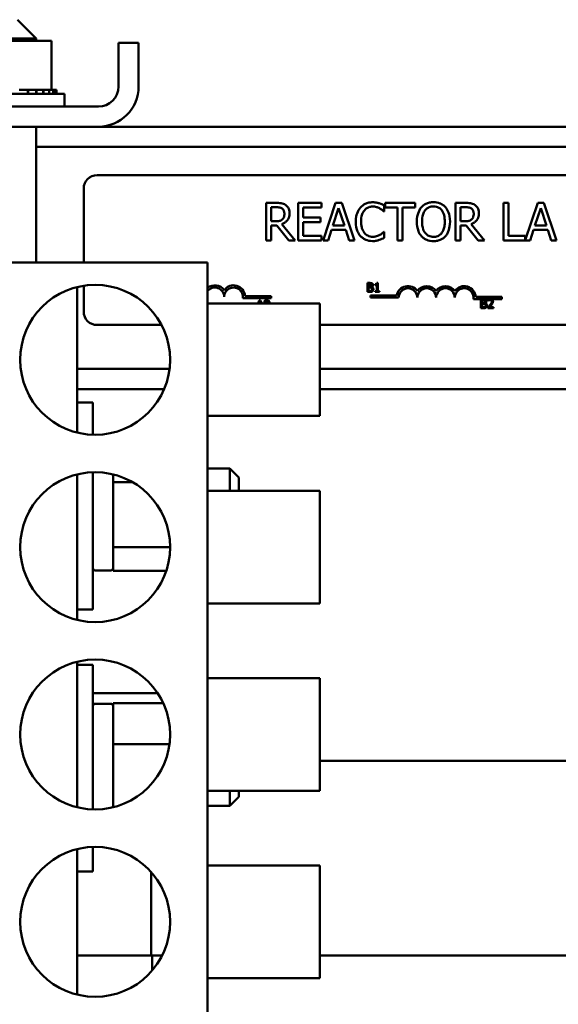
# Model space of a CAD drawing. Units: inches. Extents: x 5 to 215, y 2 to 167.
# Drawn here: x 111 to 114, y 74 to 81 of the extents above; entities that cross this region are included whole.
import ezdxf

# ---------------------------------------------------------------- set-up
doc = ezdxf.new("R2010")
doc.units = ezdxf.units.IN
doc.header["$LTSCALE"] = 10
doc.header["$MEASUREMENT"] = 0
doc.layers.add('Visible (ANSI)', color=7, linetype='Continuous', lineweight=50)

msp = doc.modelspace()

# ---------------------------------------------------------------- linework, layer by layer
at = {"layer": 'Visible (ANSI)'}
for p, q in [((110.7505, 80.5412), (110.8755, 80.4162)), ((110.8755, 80.4162), (110.5005, 80.4162)), ((110.8755, 80.4162), (110.8755, 80.4012)), ((110.9772, 80.4012), (110.7132, 80.4012)), ((110.9772, 80.4012), (110.9772, 80.0722)), ((111.424, 80.0952), (111.424, 80.3872)), ((111.558, 80.3872), (111.424, 80.3872)), ((111.558, 80.0952), (111.558, 80.3872)), ((110.313, 80.0462), (111.063, 80.0462)), ((110.8188, 80.0722), (110.7617, 80.0722)), ((110.8188, 80.0722), (110.8216, 80.0722)), ((110.8188, 80.0722), (110.8188, 80.0462)), ((110.8739, 80.0722), (110.8216, 80.0722)), ((110.8216, 80.0722), (110.8216, 80.0462)), ((110.8739, 80.0722), (110.8765, 80.0722)), ((110.8739, 80.0722), (110.8739, 80.0462)), ((110.9219, 80.0722), (110.8765, 80.0722)), ((110.8765, 80.0722), (110.8765, 80.0462)), ((110.9219, 80.0722), (110.924, 80.0722)), ((110.9219, 80.0722), (110.9219, 80.0462)), ((110.9609, 80.0722), (110.924, 80.0722)), ((110.924, 80.0722), (110.924, 80.0462)), ((110.9609, 80.0722), (110.9626, 80.0722)), ((110.9609, 80.0722), (110.9609, 80.0462)), ((110.9626, 80.0722), (110.9626, 80.0462)), ((110.9626, 80.0722), (110.9772, 80.0722)), ((110.9894, 80.0722), (110.9772, 80.0722)), ((110.9894, 80.0722), (110.9905, 80.0722)), ((110.9894, 80.0722), (110.9894, 80.0462)), ((111.0063, 80.0722), (110.9905, 80.0722)), ((110.9905, 80.0722), (110.9905, 80.0462)), ((111.0063, 80.0722), (111.0069, 80.0722)), ((111.0063, 80.0722), (111.0063, 80.0462)), ((111.011, 80.0722), (111.0069, 80.0722)), ((111.0069, 80.0722), (111.0069, 80.0462)), ((111.011, 80.0722), (111.011, 80.0462)), ((111.063, 79.9612), (111.063, 80.0462)), ((111.29, 79.9612), (110.076, 79.9612)), ((110.076, 79.8272), (111.29, 79.8272)), ((110.8755, 79.8272), (110.8755, 78.9222)), ((115.826, 79.8272), (111.29, 79.8272)), ((116.2505, 79.6932), (110.8755, 79.6932)), ((111.2819, 79.5044), (116.1019, 79.5044)), ((111.1919, 78.9222), (111.1919, 79.4144)), ((112.474, 79.3187), (112.4096, 79.3187)), ((112.4096, 79.3187), (112.4096, 79.0687)), ((112.4428, 79.196), (112.4428, 79.29)), ((112.4428, 79.29), (112.4758, 79.29)), ((112.7793, 79.3187), (112.6229, 79.3187)), ((112.6229, 79.3187), (112.6229, 79.0687)), ((112.6561, 79.2207), (112.6561, 79.2891)), ((112.6561, 79.2891), (112.7793, 79.2891)), ((112.7793, 79.2891), (112.7793, 79.3187)), ((112.8731, 79.3187), (112.7888, 79.0687)), ((112.914, 79.3187), (112.8731, 79.3187)), ((112.9983, 79.0687), (112.914, 79.3187)), ((113.1974, 79.262), (113.1974, 79.3021)), ((113.4039, 79.3187), (113.2029, 79.3187)), ((113.2029, 79.3187), (113.2029, 79.2891)), ((113.2029, 79.2891), (113.2868, 79.2891)), ((113.2868, 79.2891), (113.2868, 79.0687)), ((113.32, 79.0687), (113.32, 79.2891)), ((113.32, 79.2891), (113.4039, 79.2891)), ((113.4039, 79.2891), (113.4039, 79.3187)), ((113.7369, 79.3187), (113.6725, 79.3187)), ((113.6725, 79.3187), (113.6725, 79.0687)), ((113.7058, 79.29), (113.7388, 79.29)), ((113.7058, 79.196), (113.7058, 79.29)), ((114.0265, 79.3187), (113.9932, 79.3187)), ((113.9932, 79.3187), (113.9932, 79.0687)), ((114.0265, 79.0983), (114.0265, 79.3187)), ((114.2216, 79.3187), (114.1381, 79.0711)), ((114.2625, 79.3187), (114.2216, 79.3187)), ((114.3468, 79.0687), (114.2625, 79.3187)), ((112.8543, 79.167), (112.8927, 79.2847)), ((112.8927, 79.2847), (112.9314, 79.167)), ((113.1948, 79.262), (113.1974, 79.262)), ((114.2027, 79.167), (114.2412, 79.2847)), ((114.2412, 79.2847), (114.2799, 79.167)), ((112.472, 79.196), (112.4428, 79.196)), ((112.4428, 79.0687), (112.4428, 79.1682)), ((112.4428, 79.1682), (112.4809, 79.1682)), ((112.4809, 79.1682), (112.5599, 79.0687)), ((112.603, 79.0687), (112.5141, 79.1775)), ((112.771, 79.2207), (112.6561, 79.2207)), ((112.6561, 79.0983), (112.6561, 79.1911)), ((112.6561, 79.1911), (112.771, 79.1911)), ((112.771, 79.1911), (112.771, 79.2207)), ((112.9314, 79.167), (112.8543, 79.167)), ((113.7349, 79.196), (113.7058, 79.196)), ((113.7058, 79.0687), (113.7058, 79.1682)), ((113.7058, 79.1682), (113.7438, 79.1682)), ((113.7438, 79.1682), (113.8228, 79.0687)), ((113.866, 79.0687), (113.7771, 79.1775)), ((114.2799, 79.167), (114.2027, 79.167)), ((112.7793, 79.0983), (112.6561, 79.0983)), ((112.7793, 79.0687), (112.7793, 79.0983)), ((112.8224, 79.0687), (112.8451, 79.1386)), ((112.8451, 79.1386), (112.9406, 79.1386)), ((112.9406, 79.1386), (112.9632, 79.0687)), ((113.1974, 79.1255), (113.195, 79.1255)), ((113.1974, 79.0857), (113.1974, 79.1255)), ((114.1381, 79.0983), (114.0265, 79.0983)), ((114.1381, 79.0711), (114.1381, 79.0983)), ((114.1709, 79.0687), (114.1936, 79.1386)), ((114.1936, 79.1386), (114.289, 79.1386)), ((114.289, 79.1386), (114.3117, 79.0687)), ((112.4096, 79.0687), (112.4428, 79.0687)), ((112.5599, 79.0687), (112.603, 79.0687)), ((112.6229, 79.0687), (112.7793, 79.0687)), ((112.7888, 79.0687), (112.8224, 79.0687)), ((112.9632, 79.0687), (112.9983, 79.0687)), ((113.2868, 79.0687), (113.32, 79.0687)), ((113.6725, 79.0687), (113.7058, 79.0687)), ((113.8228, 79.0687), (113.866, 79.0687)), ((113.9932, 79.0687), (114.1709, 79.0687)), ((114.3117, 79.0687), (114.3468, 79.0687)), ((110.3313, 78.9222), (112.0183, 78.9222)), ((112.0183, 73.9222), (112.0183, 78.9222)), ((111.1919, 78.5944), (111.1919, 78.7663)), ((113.0847, 78.7845), (113.0847, 78.7245)), ((113.1006, 78.7845), (113.0847, 78.7845)), ((113.0927, 78.7601), (113.0927, 78.7777)), ((113.0927, 78.7777), (113.1003, 78.7777)), ((113.1364, 78.7763), (113.1364, 78.7708)), ((113.1364, 78.7708), (113.1473, 78.7708)), ((113.1473, 78.7708), (113.1473, 78.7306)), ((113.155, 78.7847), (113.1488, 78.7847)), ((113.155, 78.7306), (113.155, 78.7847)), ((111.1483, 78.7576), (111.1483, 77.7868)), ((112.2689, 78.6972), (112.4419, 78.6972)), ((112.4419, 78.6972), (112.4419, 78.6825)), ((113.0847, 78.7245), (113.102, 78.7245)), ((113.1018, 78.7601), (113.0927, 78.7601)), ((113.0927, 78.7313), (113.0927, 78.7535)), ((113.0927, 78.7535), (113.1018, 78.7535)), ((113.0992, 78.7313), (113.0927, 78.7313)), ((113.1058, 78.6867), (113.1058, 78.7014)), ((113.1058, 78.7014), (113.28, 78.7014)), ((113.1142, 78.7578), (113.1142, 78.7581)), ((113.1473, 78.7306), (113.1364, 78.7306)), ((113.1364, 78.7306), (113.1364, 78.7245)), ((113.1364, 78.7245), (113.1656, 78.7245)), ((113.1656, 78.7306), (113.155, 78.7306)), ((113.1656, 78.7245), (113.1656, 78.7306)), ((112.0183, 78.6472), (112.7683, 78.6472)), ((112.4419, 78.6825), (112.2537, 78.6825)), ((112.3629, 78.6685), (112.3557, 78.6472)), ((112.3727, 78.6685), (112.3629, 78.6685)), ((112.3633, 78.6472), (112.3676, 78.6603)), ((112.3676, 78.6603), (112.3719, 78.6472)), ((112.3799, 78.6472), (112.3727, 78.6685)), ((112.3982, 78.6661), (112.3982, 78.6576)), ((112.3982, 78.6576), (112.3986, 78.6576)), ((112.7683, 78.6472), (112.7683, 77.8972)), ((113.2933, 78.6867), (113.1058, 78.6867)), ((113.8995, 78.6772), (113.7926, 78.6772)), ((113.8078, 78.6919), (113.9808, 78.6919)), ((113.8416, 78.6765), (113.8416, 78.6165)), ((113.8575, 78.6765), (113.8416, 78.6765)), ((113.8496, 78.6521), (113.8496, 78.6697)), ((113.8496, 78.6697), (113.8572, 78.6697)), ((113.8586, 78.6521), (113.8496, 78.6521)), ((113.8496, 78.6233), (113.8496, 78.6455)), ((113.8496, 78.6455), (113.8586, 78.6455)), ((113.8711, 78.6499), (113.8711, 78.6502)), ((113.8898, 78.6742), (113.8898, 78.6656)), ((113.8898, 78.6656), (113.8902, 78.6656)), ((113.9106, 78.6772), (113.8995, 78.6772)), ((113.9808, 78.6772), (113.9106, 78.6772)), ((113.9808, 78.6919), (113.9808, 78.6772)), ((113.8416, 78.6165), (113.8588, 78.6165)), ((113.856, 78.6233), (113.8496, 78.6233)), ((113.8885, 78.625), (113.8885, 78.6165)), ((113.8885, 78.6165), (113.9255, 78.6165)), ((113.9255, 78.6235), (113.896, 78.6235)), ((113.9255, 78.6165), (113.9255, 78.6235)), ((111.7111, 78.5044), (111.2819, 78.5044)), ((116.0813, 78.5044), (112.7683, 78.5044)), ((111.7645, 78.2112), (111.1483, 78.2112)), ((116.0813, 78.2112), (112.7683, 78.2112)), ((111.7287, 78.0772), (111.1483, 78.0772)), ((116.0813, 78.0772), (112.7683, 78.0772)), ((111.1483, 77.9872), (111.2533, 77.9872)), ((111.2533, 77.9872), (111.2533, 77.7724)), ((112.0183, 77.8972), (112.7683, 77.8972)), ((111.2533, 77.5219), (111.2533, 76.6072)), ((112.0183, 77.5472), (112.1663, 77.5472)), ((112.1663, 77.3972), (112.1663, 77.5472)), ((112.2263, 77.4872), (112.1663, 77.5472)), ((111.1483, 77.5076), (111.1483, 76.9943)), ((111.3883, 77.5076), (111.3883, 77.466)), ((111.3883, 77.466), (111.3883, 77.4568)), ((111.3883, 77.4568), (111.3883, 77.4431)), ((111.5154, 77.4568), (111.3883, 77.4568)), ((112.2263, 77.4872), (112.2263, 77.3972)), ((111.3883, 77.4431), (111.3883, 77.0422)), ((112.0183, 77.3972), (112.7683, 77.3972)), ((112.7683, 77.3972), (112.7683, 76.6472)), ((111.1483, 76.9943), (111.1483, 76.5368)), ((111.3883, 77.0422), (111.3883, 77.0231)), ((111.3883, 77.0231), (111.3883, 77.0153)), ((111.3883, 77.0231), (111.7683, 77.0231)), ((111.3883, 77.0153), (111.3883, 76.8822)), ((111.2683, 76.8672), (111.3733, 76.8672)), ((111.3883, 76.8822), (111.3883, 76.8634)), ((111.7424, 76.8634), (111.3883, 76.8634)), ((111.1483, 76.6072), (111.2533, 76.6072)), ((112.0183, 76.6472), (112.7683, 76.6472)), ((111.1483, 76.2576), (111.1483, 75.85)), ((111.1483, 76.2372), (111.2533, 76.2372)), ((111.2533, 76.2372), (111.2533, 75.2724)), ((112.0183, 76.1472), (112.7683, 76.1472)), ((112.7683, 76.1472), (112.7683, 75.3972)), ((111.2533, 76.0472), (111.6859, 76.0472)), ((111.2683, 75.9772), (111.3733, 75.9772)), ((111.3883, 75.981), (111.3883, 75.9541)), ((111.7226, 75.981), (111.3883, 75.981)), ((111.3883, 75.9541), (111.3883, 75.716)), ((111.1483, 75.85), (111.1483, 75.2868)), ((111.3883, 75.716), (111.3883, 75.7068)), ((111.3883, 75.7068), (111.3883, 75.6931)), ((111.764, 75.7068), (111.3883, 75.7068)), ((111.3883, 75.6931), (111.3883, 75.2922)), ((115.308, 75.5972), (112.7683, 75.5972)), ((112.0183, 75.3972), (112.7683, 75.3972)), ((112.1663, 75.2972), (112.1663, 75.3972)), ((112.2263, 75.3572), (112.1663, 75.2972)), ((112.2263, 75.3972), (112.2263, 75.3572)), ((111.3883, 75.2922), (111.3883, 75.2868)), ((112.0183, 75.2972), (112.1663, 75.2972)), ((111.2533, 75.0219), (111.2533, 74.8572)), ((111.1483, 75.0076), (111.1483, 74.0368)), ((112.0183, 74.8972), (112.7683, 74.8972)), ((112.7683, 74.8972), (112.7683, 74.1472)), ((111.1483, 74.8572), (111.2533, 74.8572)), ((111.643, 74.8532), (111.643, 74.2972)), ((111.1483, 74.0368), (111.1483, 74.2972)), ((111.1483, 74.2972), (111.6483, 74.2972)), ((111.7148, 74.2972), (111.6483, 74.2972)), ((111.6483, 74.2972), (111.6483, 74.1972)), ((112.7683, 74.2972), (115.3425, 74.2972)), ((112.0183, 74.1472), (112.7683, 74.1472))]:
    msp.add_line(p, q, dxfattribs=at)
for centre in [(111.2683, 78.2722), (111.2683, 77.0222), (111.2683, 75.7722), (111.2683, 74.5222)]:
    msp.add_circle(centre, 0.5, dxfattribs=at)
for centre, radius, start, end in [((111.29, 80.0952), 0.268, 270, 0), ((111.29, 80.0952), 0.134, 270, 0), ((111.2819, 79.4144), 0.09, 90, 180), ((112.0669, 78.6919), 0.0772, 35.94251, 129.06572), ((112.1919, 78.6919), 0.0772, 3.89493, 144.05749), ((113.3558, 78.6867), 0.0772, 35.94251, 169.02424), ((113.4808, 78.6867), 0.0772, 35.94251, 144.05749), ((113.6058, 78.6867), 0.0772, 35.94251, 144.05749), ((113.7308, 78.6867), 0.0772, 3.89493, 144.05749), ((112.0669, 78.6919), 0.0625, 0, 141.11588), ((112.1919, 78.6919), 0.0625, 351.29964, 180), ((113.3558, 78.6867), 0.0625, 0, 180), ((113.4808, 78.6867), 0.0625, 0, 180), ((113.6058, 78.6867), 0.0625, 0, 180), ((113.7308, 78.6867), 0.0625, 351.29964, 180), ((111.2819, 78.5944), 0.09, 180, 270), ((111.2683, 76.8822), 0.015, 180, 270), ((111.3733, 76.8822), 0.015, 270, 0), ((111.2683, 75.9622), 0.015, 90, 180), ((111.3733, 75.9622), 0.015, 0, 90)]:
    msp.add_arc(centre, radius, start, end, dxfattribs=at)
for points, knots in [([(112.5376, 79.3056), (112.5333, 79.3083), (112.5288, 79.3107), (112.5195, 79.3143), (112.5148, 79.3156), (112.4981, 79.3183), (112.486, 79.3187), (112.474, 79.3187)], [-0.1677598, -0.1677598, -0.1677598, -0.1677598, -0.1290227, -0.1290227, -0.0915306, -0.0915306, 0, 0, 0, 0]), ([(112.4758, 79.29), (112.4814, 79.29), (112.4917, 79.2897), (112.5058, 79.2865), (112.5109, 79.2845), (112.5155, 79.2815)], [-0.1096682, -0.1096682, -0.1096682, -0.1096682, -0.0421512, -0.0421512, 0, 0, 0, 0]), ([(112.566, 79.2509), (112.566, 79.2578), (112.5652, 79.2649), (112.562, 79.2765), (112.5598, 79.282), (112.5508, 79.2952), (112.5447, 79.3009), (112.5376, 79.3056)], [-0.2014197, -0.2014197, -0.2014197, -0.2014197, -0.1216699, -0.1216699, -0.0648422, -0.0648422, 0, 0, 0, 0]), ([(113.039, 79.2887), (113.0285, 79.2769), (113.021, 79.2632), (113.0127, 79.2392), (113.0078, 79.2219), (113.0078, 79.1935)], [-0.5727352, -0.5727352, -0.5727352, -0.5727352, -0.2159414, -0.2159414, 0, 0, 0, 0]), ([(113.1203, 79.3232), (113.1114, 79.3232), (113.1027, 79.3224), (113.0859, 79.3188), (113.0782, 79.3162), (113.0585, 79.3068), (113.048, 79.2988), (113.039, 79.2887)], [-0.23334, -0.23334, -0.23334, -0.23334, -0.1660631, -0.1660631, -0.1028925, -0.1028925, 0, 0, 0, 0]), ([(113.0647, 79.2691), (113.0685, 79.2735), (113.0727, 79.2775), (113.082, 79.2843), (113.087, 79.2871), (113.1011, 79.293), (113.1104, 79.2948), (113.1201, 79.2948)], [-0.1607012, -0.1607012, -0.1607012, -0.1607012, -0.1167143, -0.1167143, -0.0736279, -0.0736279, 0, 0, 0, 0]), ([(113.1201, 79.2948), (113.1287, 79.2948), (113.1376, 79.2939), (113.1499, 79.2903), (113.1577, 79.2878), (113.1666, 79.2829)], [-0.2383759, -0.2383759, -0.2383759, -0.2383759, -0.0777001, -0.0777001, 0, 0, 0, 0]), ([(113.1642, 79.3167), (113.1576, 79.3187), (113.1507, 79.3202), (113.1404, 79.3219), (113.1322, 79.3232), (113.1203, 79.3232)], [-0.270358, -0.270358, -0.270358, -0.270358, -0.0913811, -0.0913811, 0, 0, 0, 0]), ([(113.1974, 79.3021), (113.192, 79.3051), (113.1864, 79.3078), (113.1778, 79.3116), (113.1718, 79.3142), (113.1642, 79.3167)], [-0.1794687, -0.1794687, -0.1794687, -0.1794687, -0.0607087, -0.0607087, 0, 0, 0, 0]), ([(113.445, 79.2902), (113.4349, 79.278), (113.4277, 79.2641), (113.4198, 79.2398), (113.415, 79.2221), (113.415, 79.1937)], [-0.5669914, -0.5669914, -0.5669914, -0.5669914, -0.2162681, -0.2162681, 0, 0, 0, 0]), ([(113.5254, 79.324), (113.5165, 79.324), (113.5075, 79.3232), (113.4905, 79.3195), (113.4826, 79.3168), (113.4635, 79.3075), (113.4535, 79.2998), (113.445, 79.2902)], [-0.2297757, -0.2297757, -0.2297757, -0.2297757, -0.161847, -0.161847, -0.0979811, -0.0979811, 0, 0, 0, 0]), ([(113.4701, 79.2693), (113.4737, 79.2739), (113.4777, 79.2781), (113.4875, 79.2858), (113.4924, 79.2883), (113.5057, 79.2938), (113.5157, 79.2952), (113.5256, 79.2952)], [-0.137988, -0.137988, -0.137988, -0.137988, -0.1090307, -0.1090307, -0.076096, -0.076096, 0, 0, 0, 0]), ([(113.6061, 79.2902), (113.6012, 79.2957), (113.5957, 79.3006), (113.5823, 79.3101), (113.5751, 79.3136), (113.5558, 79.3216), (113.5407, 79.324), (113.5254, 79.324)], [-0.1938257, -0.1938257, -0.1938257, -0.1938257, -0.1592284, -0.1592284, -0.1165822, -0.1165822, 0, 0, 0, 0]), ([(113.5256, 79.2952), (113.5322, 79.2952), (113.5386, 79.2945), (113.5509, 79.2915), (113.5566, 79.2893), (113.5694, 79.2819), (113.5757, 79.2762), (113.581, 79.2693)], [-0.1623056, -0.1623056, -0.1623056, -0.1623056, -0.1125339, -0.1125339, -0.0659705, -0.0659705, 0, 0, 0, 0]), ([(113.6361, 79.1937), (113.6361, 79.222), (113.6312, 79.2415), (113.6213, 79.268), (113.6148, 79.2799), (113.6061, 79.2902)], [-0.2156543, -0.2156543, -0.2156543, -0.2156543, -0.1027425, -0.1027425, 0, 0, 0, 0]), ([(113.8006, 79.3056), (113.7963, 79.3083), (113.7918, 79.3107), (113.7825, 79.3143), (113.7778, 79.3156), (113.7611, 79.3183), (113.749, 79.3187), (113.7369, 79.3187)], [-0.1677598, -0.1677598, -0.1677598, -0.1677598, -0.1290227, -0.1290227, -0.0915306, -0.0915306, 0, 0, 0, 0]), ([(113.7388, 79.29), (113.7444, 79.29), (113.7547, 79.2897), (113.7687, 79.2865), (113.7739, 79.2845), (113.7785, 79.2815)], [-0.1096682, -0.1096682, -0.1096682, -0.1096682, -0.0421512, -0.0421512, 0, 0, 0, 0]), ([(113.8289, 79.2509), (113.8289, 79.2578), (113.8282, 79.2649), (113.825, 79.2765), (113.8228, 79.282), (113.8138, 79.2952), (113.8077, 79.3009), (113.8006, 79.3056)], [-0.2014197, -0.2014197, -0.2014197, -0.2014197, -0.1216699, -0.1216699, -0.0648422, -0.0648422, 0, 0, 0, 0]), ([(112.5141, 79.1775), (112.5203, 79.1798), (112.5262, 79.1827), (112.537, 79.1896), (112.5418, 79.1936), (112.5546, 79.207), (112.5586, 79.2154), (112.5644, 79.2296), (112.566, 79.2402), (112.566, 79.2509)], [-0.1541803, -0.1541803, -0.1541803, -0.1541803, -0.1350939, -0.1350939, -0.1169397, -0.1169397, -0.0811847, -0.0811847, 0, 0, 0, 0]), ([(112.5155, 79.2815), (112.5183, 79.2796), (112.5209, 79.2773), (112.5255, 79.2717), (112.527, 79.2687), (112.5304, 79.2605), (112.5313, 79.2544), (112.5313, 79.2482)], [-0.08503315, -0.08503315, -0.08503315, -0.08503315, -0.06740103, -0.06740103, -0.04703786, -0.04703786, 0, 0, 0, 0]), ([(112.5313, 79.2482), (112.5313, 79.2435), (112.531, 79.2388), (112.5293, 79.2295), (112.5281, 79.2256), (112.5243, 79.2172), (112.5212, 79.2127), (112.5171, 79.2089)], [-0.09760014, -0.09760014, -0.09760014, -0.09760014, -0.07012214, -0.07012214, -0.04247941, -0.04247941, 0, 0, 0, 0]), ([(113.0425, 79.1935), (113.0425, 79.2084), (113.0441, 79.2261), (113.0539, 79.2527), (113.0585, 79.2615), (113.0647, 79.2691)], [-0.2157825, -0.2157825, -0.2157825, -0.2157825, -0.0750046, -0.0750046, 0, 0, 0, 0]), ([(113.1666, 79.2829), (113.1725, 79.2797), (113.1783, 79.2759), (113.1873, 79.2686), (113.1911, 79.2654), (113.1948, 79.262)], [-0.08851483, -0.08851483, -0.08851483, -0.08851483, -0.03795404, -0.03795404, 0, 0, 0, 0]), ([(113.4497, 79.1937), (113.4497, 79.2068), (113.4508, 79.2257), (113.46, 79.253), (113.4643, 79.2617), (113.4701, 79.2693)], [-0.2198636, -0.2198636, -0.2198636, -0.2198636, -0.0730182, -0.0730182, 0, 0, 0, 0]), ([(113.581, 79.2693), (113.5898, 79.2579), (113.594, 79.2449), (113.6, 79.2235), (113.6014, 79.2084), (113.6014, 79.1937)], [-0.1691984, -0.1691984, -0.1691984, -0.1691984, -0.111549, -0.111549, 0, 0, 0, 0]), ([(113.7771, 79.1775), (113.7832, 79.1798), (113.7891, 79.1827), (113.8, 79.1896), (113.8048, 79.1936), (113.8176, 79.207), (113.8216, 79.2154), (113.8273, 79.2296), (113.8289, 79.2402), (113.8289, 79.2509)], [-0.1541803, -0.1541803, -0.1541803, -0.1541803, -0.1350939, -0.1350939, -0.1169397, -0.1169397, -0.0811847, -0.0811847, 0, 0, 0, 0]), ([(113.7785, 79.2815), (113.7813, 79.2796), (113.7838, 79.2773), (113.7885, 79.2717), (113.79, 79.2687), (113.7934, 79.2605), (113.7943, 79.2544), (113.7943, 79.2482)], [-0.08503315, -0.08503315, -0.08503315, -0.08503315, -0.06740103, -0.06740103, -0.04703786, -0.04703786, 0, 0, 0, 0]), ([(113.7943, 79.2482), (113.7943, 79.2435), (113.7939, 79.2388), (113.7923, 79.2295), (113.791, 79.2256), (113.7873, 79.2172), (113.7842, 79.2127), (113.7801, 79.2089)], [-0.09760014, -0.09760014, -0.09760014, -0.09760014, -0.07012214, -0.07012214, -0.04247941, -0.04247941, 0, 0, 0, 0]), ([(112.5171, 79.2089), (112.5145, 79.2063), (112.5116, 79.2041), (112.5037, 79.1998), (112.4995, 79.1989), (112.4894, 79.1966), (112.4805, 79.196), (112.472, 79.196)], [-0.08808645, -0.08808645, -0.08808645, -0.08808645, -0.07878701, -0.07878701, -0.06541676, -0.06541676, 0, 0, 0, 0]), ([(113.0078, 79.1935), (113.0078, 79.1666), (113.0123, 79.1459), (113.0241, 79.1173), (113.0306, 79.1064), (113.0392, 79.0971)], [-0.2355804, -0.2355804, -0.2355804, -0.2355804, -0.0970857, -0.0970857, 0, 0, 0, 0]), ([(113.0656, 79.118), (113.0578, 79.1271), (113.0524, 79.1379), (113.0465, 79.1558), (113.0425, 79.1696), (113.0425, 79.1935)], [-0.5007176, -0.5007176, -0.5007176, -0.5007176, -0.1823961, -0.1823961, 0, 0, 0, 0]), ([(113.415, 79.1937), (113.415, 79.1724), (113.4178, 79.1509), (113.4299, 79.1188), (113.4363, 79.1074), (113.4448, 79.0975)], [-0.2619603, -0.2619603, -0.2619603, -0.2619603, -0.0995786, -0.0995786, 0, 0, 0, 0]), ([(113.5256, 79.0922), (113.5201, 79.0922), (113.5147, 79.0927), (113.5042, 79.0949), (113.4993, 79.0965), (113.4866, 79.1024), (113.4797, 79.1077), (113.4658, 79.1231), (113.4607, 79.1329), (113.4515, 79.1585), (113.4497, 79.1766), (113.4497, 79.1937)], [-0.3323175, -0.3323175, -0.3323175, -0.3323175, -0.2970307, -0.2970307, -0.2638387, -0.2638387, -0.2069974, -0.2069974, -0.1305235, -0.1305235, 0, 0, 0, 0]), ([(113.6014, 79.1937), (113.6014, 79.183), (113.6007, 79.172), (113.5972, 79.1524), (113.5947, 79.1435), (113.5855, 79.1231), (113.5791, 79.1157), (113.5684, 79.1053), (113.5615, 79.1006), (113.5448, 79.0938), (113.5353, 79.0922), (113.5256, 79.0922)], [-0.2634427, -0.2634427, -0.2634427, -0.2634427, -0.222649, -0.222649, -0.1878042, -0.1878042, -0.1377839, -0.1377839, -0.0737042, -0.0737042, 0, 0, 0, 0]), ([(113.6061, 79.0975), (113.6111, 79.1032), (113.6153, 79.1094), (113.6228, 79.1233), (113.6259, 79.1309), (113.6324, 79.1516), (113.6361, 79.1695), (113.6361, 79.1937)], [-0.3991838, -0.3991838, -0.3991838, -0.3991838, -0.295861, -0.295861, -0.1843802, -0.1843802, 0, 0, 0, 0]), ([(113.7801, 79.2089), (113.7775, 79.2063), (113.7746, 79.2041), (113.7666, 79.1998), (113.7625, 79.1989), (113.7524, 79.1966), (113.7435, 79.196), (113.7349, 79.196)], [-0.08808645, -0.08808645, -0.08808645, -0.08808645, -0.07878701, -0.07878701, -0.06541676, -0.06541676, 0, 0, 0, 0]), ([(113.0392, 79.0971), (113.0441, 79.0917), (113.0496, 79.0869), (113.0616, 79.0786), (113.068, 79.0752), (113.0852, 79.0683), (113.0999, 79.0643), (113.1196, 79.0643)], [-0.3453931, -0.3453931, -0.3453931, -0.3453931, -0.2478358, -0.2478358, -0.150467, -0.150467, 0, 0, 0, 0]), ([(113.1201, 79.093), (113.1143, 79.093), (113.1086, 79.0937), (113.0965, 79.0965), (113.0911, 79.0987), (113.0788, 79.105), (113.0716, 79.1108), (113.0656, 79.118)], [-0.1349581, -0.1349581, -0.1349581, -0.1349581, -0.1056508, -0.1056508, -0.0713614, -0.0713614, 0, 0, 0, 0]), ([(113.1685, 79.1054), (113.1616, 79.1016), (113.1542, 79.0988), (113.1429, 79.0955), (113.1339, 79.093), (113.1201, 79.093)], [-0.3154135, -0.3154135, -0.3154135, -0.3154135, -0.1053581, -0.1053581, 0, 0, 0, 0]), ([(113.195, 79.1255), (113.1919, 79.1223), (113.1878, 79.1189), (113.1825, 79.1146), (113.1774, 79.1106), (113.1685, 79.1054)], [-0.2189742, -0.2189742, -0.2189742, -0.2189742, -0.0785707, -0.0785707, 0, 0, 0, 0]), ([(113.4448, 79.0975), (113.4497, 79.0919), (113.4552, 79.0869), (113.467, 79.0784), (113.4734, 79.0748), (113.4947, 79.0659), (113.51, 79.0635), (113.5254, 79.0635)], [-0.2374481, -0.2374481, -0.2374481, -0.2374481, -0.1763109, -0.1763109, -0.117793, -0.117793, 0, 0, 0, 0]), ([(113.5254, 79.0635), (113.5344, 79.0635), (113.5432, 79.0643), (113.5601, 79.0679), (113.5683, 79.0705), (113.5875, 79.0799), (113.5975, 79.0878), (113.6061, 79.0975)], [-0.2310923, -0.2310923, -0.2310923, -0.2310923, -0.1627208, -0.1627208, -0.0988125, -0.0988125, 0, 0, 0, 0]), ([(113.1196, 79.0643), (113.1281, 79.0643), (113.1368, 79.0647), (113.1508, 79.0674), (113.1576, 79.0694), (113.1642, 79.0716)], [-0.1087261, -0.1087261, -0.1087261, -0.1087261, -0.0533013, -0.0533013, 0, 0, 0, 0]), ([(113.1642, 79.0716), (113.1701, 79.0734), (113.1763, 79.0757), (113.187, 79.0809), (113.1922, 79.0833), (113.1974, 79.0857)], [-0.09074081, -0.09074081, -0.09074081, -0.09074081, -0.04384946, -0.04384946, 0, 0, 0, 0]), ([(113.1003, 78.7777), (113.1026, 78.7777), (113.105, 78.7777), (113.1086, 78.7772), (113.11, 78.7768), (113.1112, 78.7761)], [-0.02836535, -0.02836535, -0.02836535, -0.02836535, -0.01085458, -0.01085458, 0, 0, 0, 0]), ([(113.1164, 78.7821), (113.1136, 78.7836), (113.1113, 78.7839), (113.1077, 78.7844), (113.1039, 78.7845), (113.1006, 78.7845)], [-0.03480564, -0.03480564, -0.03480564, -0.03480564, -0.02475505, -0.02475505, 0, 0, 0, 0]), ([(113.1143, 78.7698), (113.1143, 78.7686), (113.1142, 78.7673), (113.1136, 78.765), (113.1132, 78.7644), (113.1124, 78.7632), (113.1117, 78.7626), (113.1109, 78.7621)], [-0.01614271, -0.01614271, -0.01614271, -0.01614271, -0.01115771, -0.01115771, -0.00679168, -0.00679168, 0, 0, 0, 0]), ([(113.1112, 78.7761), (113.1118, 78.7758), (113.1123, 78.7754), (113.1132, 78.7744), (113.1135, 78.7738), (113.1141, 78.7722), (113.1143, 78.771), (113.1143, 78.7698)], [-0.01611241, -0.01611241, -0.01611241, -0.01611241, -0.0128949, -0.0128949, -0.00913085, -0.00913085, 0, 0, 0, 0]), ([(113.1142, 78.7581), (113.1159, 78.759), (113.1175, 78.76), (113.1197, 78.7624), (113.1208, 78.7638), (113.1223, 78.7673), (113.1226, 78.7691), (113.1226, 78.771)], [-0.05151697, -0.05151697, -0.05151697, -0.05151697, -0.02945551, -0.02945551, -0.01403183, -0.01403183, 0, 0, 0, 0]), ([(113.1226, 78.771), (113.1226, 78.7726), (113.1224, 78.7743), (113.1212, 78.7776), (113.1204, 78.7787), (113.119, 78.7804), (113.1178, 78.7813), (113.1164, 78.7821)], [-0.0222312, -0.0222312, -0.0222312, -0.0222312, -0.01716168, -0.01716168, -0.01169092, -0.01169092, 0, 0, 0, 0]), ([(113.1488, 78.7847), (113.1487, 78.7839), (113.1486, 78.783), (113.1482, 78.7816), (113.1479, 78.7809), (113.1472, 78.7796), (113.1468, 78.779), (113.1458, 78.7783), (113.1451, 78.7777), (113.1416, 78.7765), (113.1389, 78.7763), (113.1364, 78.7763)], [-0.1005438, -0.1005438, -0.1005438, -0.1005438, -0.0762723, -0.0762723, -0.0553229, -0.0553229, -0.032618, -0.032618, -0.0195337, -0.0195337, 0, 0, 0, 0]), ([(113.1128, 78.7338), (113.112, 78.7333), (113.1112, 78.7329), (113.1094, 78.7322), (113.1084, 78.7319), (113.1064, 78.7316), (113.1042, 78.7313), (113.0992, 78.7313)], [-0.1097402, -0.1097402, -0.1097402, -0.1097402, -0.0746497, -0.0746497, -0.0380627, -0.0380627, 0, 0, 0, 0]), ([(113.1109, 78.7621), (113.1098, 78.7614), (113.1086, 78.7608), (113.1059, 78.7602), (113.1039, 78.7601), (113.1018, 78.7601)], [-0.03264374, -0.03264374, -0.03264374, -0.03264374, -0.01655002, -0.01655002, 0, 0, 0, 0]), ([(113.1018, 78.7535), (113.1039, 78.7535), (113.1063, 78.7534), (113.1089, 78.7531), (113.1105, 78.7528), (113.1123, 78.7519)], [-0.04986036, -0.04986036, -0.04986036, -0.04986036, -0.01514589, -0.01514589, 0, 0, 0, 0]), ([(113.102, 78.7245), (113.1073, 78.7245), (113.1103, 78.7251), (113.1146, 78.7264), (113.117, 78.7277), (113.1192, 78.7293)], [-0.03420663, -0.03420663, -0.03420663, -0.03420663, -0.02111028, -0.02111028, 0, 0, 0, 0]), ([(113.1123, 78.7519), (113.1132, 78.7514), (113.1141, 78.7508), (113.1157, 78.7492), (113.116, 78.7484), (113.1169, 78.7463), (113.1171, 78.7445), (113.1171, 78.7426)], [-0.02329222, -0.02329222, -0.02329222, -0.02329222, -0.0192567, -0.0192567, -0.01448536, -0.01448536, 0, 0, 0, 0]), ([(113.1171, 78.7426), (113.1171, 78.7415), (113.117, 78.7404), (113.1165, 78.7383), (113.1162, 78.7375), (113.115, 78.7356), (113.1139, 78.7346), (113.1128, 78.7338)], [-0.02306337, -0.02306337, -0.02306337, -0.02306337, -0.01687777, -0.01687777, -0.01077554, -0.01077554, 0, 0, 0, 0]), ([(113.1254, 78.7429), (113.1254, 78.7444), (113.1253, 78.7459), (113.1246, 78.7486), (113.1241, 78.7499), (113.1227, 78.7524), (113.1215, 78.7539), (113.1182, 78.7564), (113.1163, 78.7573), (113.1142, 78.7578)], [-0.05810018, -0.05810018, -0.05810018, -0.05810018, -0.04429921, -0.04429921, -0.03159195, -0.03159195, -0.01636121, -0.01636121, 0, 0, 0, 0]), ([(113.1192, 78.7293), (113.1203, 78.7302), (113.1212, 78.7312), (113.1228, 78.7333), (113.1236, 78.7345), (113.1251, 78.7382), (113.1254, 78.7405), (113.1254, 78.7429)], [-0.04320546, -0.04320546, -0.04320546, -0.04320546, -0.02995386, -0.02995386, -0.01806939, -0.01806939, 0, 0, 0, 0]), ([(112.4135, 78.6697), (112.4097, 78.6697), (112.4064, 78.6689), (112.4027, 78.6679), (112.4001, 78.6671), (112.3982, 78.6661)], [-0.02537479, -0.02537479, -0.02537479, -0.02537479, -0.01636059, -0.01636059, 0, 0, 0, 0]), ([(112.3986, 78.6576), (112.3994, 78.6582), (112.4003, 78.6587), (112.4022, 78.6599), (112.4033, 78.6604), (112.4044, 78.6609)], [-0.01709269, -0.01709269, -0.01709269, -0.01709269, -0.00936796, -0.00936796, 0, 0, 0, 0]), ([(112.4044, 78.6609), (112.4064, 78.6617), (112.408, 78.6621), (112.4101, 78.6626), (112.4115, 78.6628), (112.413, 78.6628)], [-0.01621929, -0.01621929, -0.01621929, -0.01621929, -0.01114601, -0.01114601, 0, 0, 0, 0]), ([(112.413, 78.6628), (112.4149, 78.6628), (112.4162, 78.6624), (112.4183, 78.6617), (112.4194, 78.6612), (112.4203, 78.6604)], [-0.0167019, -0.0167019, -0.0167019, -0.0167019, -0.00937535, -0.00937535, 0, 0, 0, 0]), ([(112.4314, 78.6533), (112.4314, 78.6545), (112.4313, 78.6558), (112.4309, 78.6582), (112.4305, 78.6594), (112.4293, 78.6622), (112.4282, 78.6638), (112.4258, 78.6662), (112.4242, 78.6674), (112.4192, 78.6694), (112.4163, 78.6697), (112.4135, 78.6697)], [-0.0959954, -0.0959954, -0.0959954, -0.0959954, -0.07980065, -0.07980065, -0.06487587, -0.06487587, -0.04062092, -0.04062092, -0.02135969, -0.02135969, 0, 0, 0, 0]), ([(112.4203, 78.6604), (112.4208, 78.6599), (112.4212, 78.6595), (112.422, 78.6583), (112.4223, 78.6577), (112.4231, 78.6558), (112.4233, 78.6543), (112.4233, 78.6528)], [-0.01799053, -0.01799053, -0.01799053, -0.01799053, -0.01511041, -0.01511041, -0.01146257, -0.01146257, 0, 0, 0, 0]), ([(112.4233, 78.6528), (112.4233, 78.6512), (112.4231, 78.6496), (112.4226, 78.6478), (112.4225, 78.6475), (112.4224, 78.6472)], [-0.08762492, -0.08762492, -0.08762492, -0.08762492, -0.06763594, -0.06763594, -0.06371643, -0.06371643, -0.06371643, -0.06371643]), ([(113.8572, 78.6697), (113.8595, 78.6697), (113.8618, 78.6697), (113.8655, 78.6692), (113.8668, 78.6688), (113.8681, 78.6681)], [-0.02836535, -0.02836535, -0.02836535, -0.02836535, -0.01085458, -0.01085458, 0, 0, 0, 0]), ([(113.8732, 78.6741), (113.8705, 78.6756), (113.8682, 78.676), (113.8645, 78.6764), (113.8607, 78.6765), (113.8575, 78.6765)], [-0.03480564, -0.03480564, -0.03480564, -0.03480564, -0.02475505, -0.02475505, 0, 0, 0, 0]), ([(113.8678, 78.6541), (113.8667, 78.6534), (113.8654, 78.6528), (113.8628, 78.6522), (113.8608, 78.6521), (113.8586, 78.6521)], [-0.03264374, -0.03264374, -0.03264374, -0.03264374, -0.01655002, -0.01655002, 0, 0, 0, 0]), ([(113.8586, 78.6455), (113.8608, 78.6455), (113.8632, 78.6454), (113.8658, 78.6451), (113.8673, 78.6448), (113.8691, 78.6439)], [-0.04986036, -0.04986036, -0.04986036, -0.04986036, -0.01514589, -0.01514589, 0, 0, 0, 0]), ([(113.8711, 78.6619), (113.8711, 78.6606), (113.871, 78.6593), (113.8704, 78.6571), (113.87, 78.6564), (113.8692, 78.6552), (113.8685, 78.6546), (113.8678, 78.6541)], [-0.01614271, -0.01614271, -0.01614271, -0.01614271, -0.01115771, -0.01115771, -0.00679168, -0.00679168, 0, 0, 0, 0]), ([(113.8681, 78.6681), (113.8686, 78.6678), (113.8691, 78.6674), (113.87, 78.6664), (113.8703, 78.6658), (113.871, 78.6643), (113.8711, 78.6631), (113.8711, 78.6619)], [-0.01611241, -0.01611241, -0.01611241, -0.01611241, -0.0128949, -0.0128949, -0.00913085, -0.00913085, 0, 0, 0, 0]), ([(113.8691, 78.6439), (113.87, 78.6434), (113.8709, 78.6428), (113.8725, 78.6413), (113.8729, 78.6405), (113.8737, 78.6384), (113.874, 78.6365), (113.874, 78.6346)], [-0.02329222, -0.02329222, -0.02329222, -0.02329222, -0.0192567, -0.0192567, -0.01448536, -0.01448536, 0, 0, 0, 0]), ([(113.874, 78.6346), (113.874, 78.6335), (113.8739, 78.6324), (113.8734, 78.6303), (113.873, 78.6295), (113.8718, 78.6277), (113.8708, 78.6267), (113.8696, 78.6258)], [-0.02306337, -0.02306337, -0.02306337, -0.02306337, -0.01687777, -0.01687777, -0.01077554, -0.01077554, 0, 0, 0, 0]), ([(113.8711, 78.6502), (113.8728, 78.651), (113.8743, 78.6521), (113.8766, 78.6544), (113.8777, 78.6558), (113.8791, 78.6594), (113.8795, 78.6611), (113.8795, 78.663)], [-0.05151697, -0.05151697, -0.05151697, -0.05151697, -0.02945551, -0.02945551, -0.01403183, -0.01403183, 0, 0, 0, 0]), ([(113.8823, 78.6349), (113.8823, 78.6364), (113.8821, 78.6379), (113.8815, 78.6406), (113.881, 78.6419), (113.8795, 78.6445), (113.8784, 78.6459), (113.8751, 78.6484), (113.8731, 78.6493), (113.8711, 78.6499)], [-0.05810018, -0.05810018, -0.05810018, -0.05810018, -0.04429921, -0.04429921, -0.03159195, -0.03159195, -0.01636121, -0.01636121, 0, 0, 0, 0]), ([(113.8795, 78.663), (113.8795, 78.6647), (113.8792, 78.6664), (113.8781, 78.6697), (113.8773, 78.6707), (113.8758, 78.6725), (113.8746, 78.6734), (113.8732, 78.6741)], [-0.0222312, -0.0222312, -0.0222312, -0.0222312, -0.01716168, -0.01716168, -0.01169092, -0.01169092, 0, 0, 0, 0]), ([(113.8761, 78.6214), (113.8771, 78.6222), (113.8781, 78.6232), (113.8797, 78.6253), (113.8804, 78.6266), (113.8819, 78.6302), (113.8823, 78.6326), (113.8823, 78.6349)], [-0.04320546, -0.04320546, -0.04320546, -0.04320546, -0.02995386, -0.02995386, -0.01806939, -0.01806939, 0, 0, 0, 0]), ([(113.903, 78.6395), (113.8997, 78.6358), (113.8975, 78.6336), (113.8936, 78.6298), (113.891, 78.6274), (113.8885, 78.625)], [-0.04170724, -0.04170724, -0.04170724, -0.04170724, -0.02643388, -0.02643388, 0, 0, 0, 0]), ([(113.8995, 78.6772), (113.8982, 78.677), (113.8973, 78.6767), (113.8943, 78.6759), (113.8917, 78.6751), (113.8898, 78.6742)], [-0.02032469, -0.02032469, -0.02032469, -0.02032469, -0.01636059, -0.01636059, 0, 0, 0, 0]), ([(113.8902, 78.6656), (113.891, 78.6662), (113.8919, 78.6667), (113.8938, 78.6679), (113.8949, 78.6685), (113.896, 78.6689)], [-0.01709269, -0.01709269, -0.01709269, -0.01709269, -0.00936796, -0.00936796, 0, 0, 0, 0]), ([(113.896, 78.6689), (113.898, 78.6697), (113.8996, 78.6701), (113.9016, 78.6706), (113.9031, 78.6708), (113.9046, 78.6708)], [-0.01621929, -0.01621929, -0.01621929, -0.01621929, -0.01114601, -0.01114601, 0, 0, 0, 0]), ([(113.896, 78.6235), (113.8988, 78.626), (113.9023, 78.6293), (113.9063, 78.6332), (113.9092, 78.6361), (113.9119, 78.639)], [-0.04283915, -0.04283915, -0.04283915, -0.04283915, -0.03037008, -0.03037008, 0, 0, 0, 0]), ([(113.9149, 78.6609), (113.9149, 78.6592), (113.9147, 78.6577), (113.9138, 78.6545), (113.9132, 78.653), (113.9105, 78.6482), (113.9071, 78.644), (113.903, 78.6395)], [-0.08762492, -0.08762492, -0.08762492, -0.08762492, -0.06763594, -0.06763594, -0.04692782, -0.04692782, 0, 0, 0, 0]), ([(113.9046, 78.6708), (113.9065, 78.6708), (113.9078, 78.6705), (113.9099, 78.6698), (113.911, 78.6692), (113.9119, 78.6684)], [-0.0167019, -0.0167019, -0.0167019, -0.0167019, -0.00937535, -0.00937535, 0, 0, 0, 0]), ([(113.923, 78.6613), (113.923, 78.6626), (113.9229, 78.6639), (113.9225, 78.6663), (113.9221, 78.6674), (113.9209, 78.6703), (113.9198, 78.6718), (113.9174, 78.6742), (113.9158, 78.6755), (113.9125, 78.6767), (113.9116, 78.677), (113.9106, 78.6772)], [-0.0959954, -0.0959954, -0.0959954, -0.0959954, -0.07980065, -0.07980065, -0.06487587, -0.06487587, -0.04062092, -0.04062092, -0.02135969, -0.02135969, -0.01400319, -0.01400319, -0.01400319, -0.01400319]), ([(113.9119, 78.6684), (113.9124, 78.668), (113.9128, 78.6675), (113.9136, 78.6664), (113.9139, 78.6657), (113.9147, 78.6639), (113.9149, 78.6624), (113.9149, 78.6609)], [-0.01799053, -0.01799053, -0.01799053, -0.01799053, -0.01511041, -0.01511041, -0.01146257, -0.01146257, 0, 0, 0, 0]), ([(113.9119, 78.639), (113.9134, 78.6407), (113.9149, 78.6423), (113.9177, 78.6457), (113.9189, 78.6474), (113.9199, 78.6493)], [-0.03315218, -0.03315218, -0.03315218, -0.03315218, -0.0160429, -0.0160429, 0, 0, 0, 0]), ([(113.9199, 78.6493), (113.9213, 78.6516), (113.9219, 78.6537), (113.9228, 78.6569), (113.923, 78.6591), (113.923, 78.6613)], [-0.02530612, -0.02530612, -0.02530612, -0.02530612, -0.01672719, -0.01672719, 0, 0, 0, 0]), ([(113.8696, 78.6258), (113.8689, 78.6253), (113.868, 78.6249), (113.8662, 78.6242), (113.8653, 78.624), (113.8633, 78.6236), (113.861, 78.6233), (113.856, 78.6233)], [-0.1097402, -0.1097402, -0.1097402, -0.1097402, -0.0746497, -0.0746497, -0.0380627, -0.0380627, 0, 0, 0, 0]), ([(113.8588, 78.6165), (113.8642, 78.6165), (113.8671, 78.6171), (113.8715, 78.6184), (113.8739, 78.6197), (113.8761, 78.6214)], [-0.03420663, -0.03420663, -0.03420663, -0.03420663, -0.02111028, -0.02111028, 0, 0, 0, 0])]:
    msp.add_open_spline(points, degree=3, knots=knots, dxfattribs=at)
msp.add_open_spline([(112.4307, 78.6472), (112.4312, 78.6492), (112.4314, 78.6512), (112.4314, 78.6533)], degree=3, dxfattribs=at)

doc.saveas('drawing.dxf')
